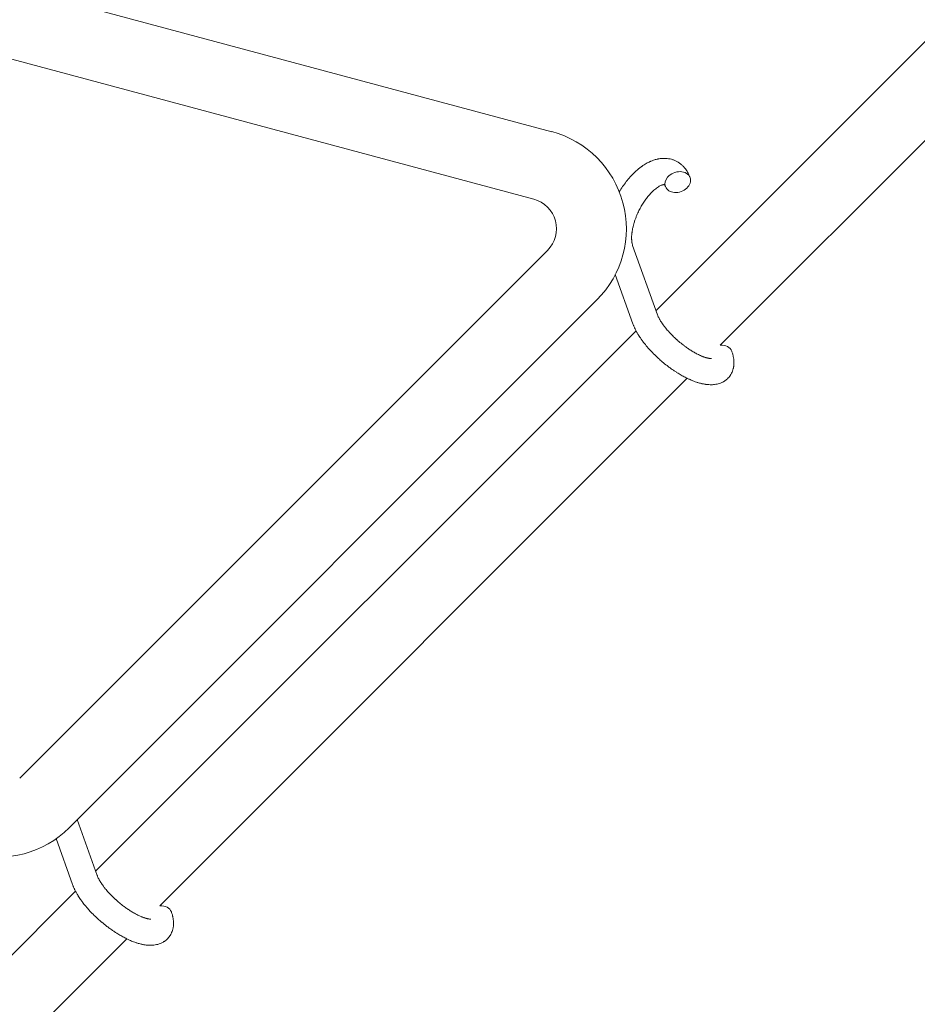
# Model space of a CAD drawing. Units: millimetres. Extents: x -8980 to 8980, y -8994 to 8994.
# Drawn here: x 3050 to 3256, y -3233 to -3007 of the extents above; entities that cross this region are included whole.
import ezdxf

# ---------------------------------------------------------------- set-up
doc = ezdxf.new("R2010")
doc.units = ezdxf.units.MM
doc.linetypes.add('K5LT_THIN', pattern=[0])

# ---------------------------------------------------------------- blocks, each defined once
blk = doc.blocks.new('ИТ-12')
at = {"color": 7, "linetype": 'K5LT_THIN', "lineweight": 18}
for p, q in [((10583.89, -3073.94), (10746.34, -2911.49)), ((10598.59, -3081.86), (10756.95, -2923.51)), ((10560.04, -3032.98), (10428.24, -2997.66)), ((10555.9, -3048.43), (10420.68, -3012.2)), ((10438.2, -3180.98), (10559.04, -3060.14)), ((10578.53, -3059.01), (10584.24, -3074.93)), ((10574.56, -3065.69), (10578.6, -3076.95)), ((10449.51, -3192.3), (10570.35, -3071.46)), ((10455.58, -3202.25), (10579.3, -3078.53)), ((10470.29, -3210.17), (10591.03, -3089.43)), ((10451.35, -3190.45), (10455.94, -3203.23)), ((10446.54, -3194.8), (10450.29, -3205.26)), ((10283.39, -3374.44), (10450.99, -3206.84)), ((10011.63, -3668.82), (10462.72, -3217.73))]:
    blk.add_line(p, q, dxfattribs=at)
for centre, radius, start, end in [((10554.09, -3055.19), 23, 315, 75), ((10554.09, -3055.19), 7, 315, 75), ((10433.25, -3176.04), 23, 255, 315)]:
    blk.add_arc(centre, radius, start, end, dxfattribs=at)
for centre, start_param, end_param in [((10588.86, -3044.52), 3.141593, 5.355092), ((10588.86, -3044.52), 5.355092, 6.283185), ((10588.86, -3044.52), 0, 3.141593), ((10598.41, -3084.25), 3.141593, 4.379671), ((10470.1, -3212.56), 3.141593, 4.379671)]:
    blk.add_ellipse(centre, major_axis=(-2.82, -1.01), ratio=0.769885, start_param=start_param, end_param=end_param, dxfattribs=at)
for points, knots in [([(10575.48, -3046.75), (10575.73, -3046.35), (10575.97, -3045.95), (10576.51, -3045.16), (10576.79, -3044.77), (10577.37, -3044.02), (10577.66, -3043.67), (10578.26, -3043), (10578.56, -3042.69), (10579.17, -3042.1), (10579.48, -3041.82), (10579.84, -3041.52), (10579.9, -3041.48), (10580.15, -3041.28), (10580.36, -3041.12), (10580.61, -3040.93), (10580.66, -3040.9), (10580.92, -3040.72), (10581.14, -3040.57), (10581.37, -3040.44), (10581.37, -3040.43), (10581.39, -3040.42), (10581.39, -3040.42), (10581.56, -3040.33), (10581.72, -3040.23), (10582.01, -3040.07), (10582.15, -3040), (10582.34, -3039.91), (10582.4, -3039.88), (10582.47, -3039.85), (10582.48, -3039.84), (10582.57, -3039.81), (10582.64, -3039.77), (10582.91, -3039.66), (10583.1, -3039.58), (10583.57, -3039.42), (10583.85, -3039.34), (10584.22, -3039.25), (10584.31, -3039.23), (10584.56, -3039.19), (10584.71, -3039.17), (10584.88, -3039.14), (10584.9, -3039.14), (10585.17, -3039.1), (10585.43, -3039.09), (10585.9, -3039.08), (10586.12, -3039.1), (10586.36, -3039.11), (10586.38, -3039.11), (10586.63, -3039.14), (10586.86, -3039.18), (10587.31, -3039.27), (10587.52, -3039.33), (10587.94, -3039.47), (10588.15, -3039.56), (10588.55, -3039.74), (10588.74, -3039.85), (10589.01, -3040.01), (10589.09, -3040.06), (10589.27, -3040.19), (10589.37, -3040.26), (10589.64, -3040.47), (10589.81, -3040.62), (10590.14, -3040.93), (10590.29, -3041.1), (10590.56, -3041.43), (10590.67, -3041.58), (10590.81, -3041.77), (10590.84, -3041.81), (10590.86, -3041.85), (10590.87, -3041.86), (10590.91, -3041.92), (10590.95, -3041.98), (10591.06, -3042.18), (10591.14, -3042.32), (10591.23, -3042.47), (10591.23, -3042.48), (10591.36, -3042.72), (10591.47, -3042.96), (10591.61, -3043.3), (10591.65, -3043.4), (10591.68, -3043.51)], [43.518611, 43.518611, 43.518611, 43.518611, 47.325781, 47.325781, 51.320715, 51.320715, 55.225404, 55.225404, 59.037147, 59.037147, 62.747048, 62.747048, 63.381704, 63.381704, 65.763728, 65.763728, 66.339981, 66.339981, 68.819528, 68.819528, 68.905619, 68.905619, 68.977034, 68.977034, 70.753972, 70.753972, 72.272022, 72.272022, 72.931361, 72.931361, 73.022459, 73.022459, 73.882945, 73.882945, 75.952545, 75.952545, 78.914214, 78.914214, 79.898581, 79.898581, 81.465738, 81.465738, 81.703915, 81.703915, 84.33989, 84.33989, 86.632353, 86.632353, 86.847338, 86.847338, 89.254604, 89.254604, 91.590734, 91.590734, 93.883705, 93.883705, 96.160269, 96.160269, 97.134274, 97.134274, 98.446054, 98.446054, 100.765871, 100.765871, 103.145634, 103.145634, 105.150939, 105.150939, 105.611524, 105.611524, 105.667888, 105.667888, 106.380473, 106.380473, 108.08174, 108.08174, 108.189395, 108.189395, 110.903181, 110.903181, 112, 112, 112, 112]), ([(10585.8, -3045.09), (10585.79, -3045.09), (10585.78, -3045.08), (10585.74, -3045.08), (10585.72, -3045.08), (10585.65, -3045.09), (10585.61, -3045.1), (10585.5, -3045.12), (10585.44, -3045.13), (10585.33, -3045.16), (10585.29, -3045.18), (10585.2, -3045.21), (10585.16, -3045.22), (10585.01, -3045.28), (10584.91, -3045.33), (10584.67, -3045.45), (10584.55, -3045.52), (10584.29, -3045.68), (10584.16, -3045.77), (10583.89, -3045.97), (10583.75, -3046.08), (10583.46, -3046.31), (10583.32, -3046.44), (10583.14, -3046.61), (10583.11, -3046.64), (10583.07, -3046.68), (10583.06, -3046.68), (10582.95, -3046.79), (10582.85, -3046.89), (10582.54, -3047.21), (10582.34, -3047.43), (10581.94, -3047.91), (10581.74, -3048.17), (10581.34, -3048.72), (10581.14, -3049.01), (10580.75, -3049.63), (10580.55, -3049.95), (10580.18, -3050.61), (10580.01, -3050.96), (10579.67, -3051.67), (10579.51, -3052.03), (10579.28, -3052.62), (10579.19, -3052.86), (10579.06, -3053.21), (10579.02, -3053.33), (10578.91, -3053.69), (10578.84, -3053.93), (10578.74, -3054.27), (10578.72, -3054.37), (10578.67, -3054.56), (10578.64, -3054.66), (10578.59, -3054.88), (10578.56, -3055.02), (10578.51, -3055.24), (10578.5, -3055.33), (10578.47, -3055.49), (10578.45, -3055.57), (10578.42, -3055.79), (10578.4, -3055.93), (10578.38, -3056.09), (10578.38, -3056.11), (10578.37, -3056.15), (10578.37, -3056.17), (10578.36, -3056.22), (10578.36, -3056.25), (10578.33, -3056.51), (10578.32, -3056.71), (10578.3, -3056.97), (10578.3, -3057.01), (10578.3, -3057.14), (10578.3, -3057.22), (10578.3, -3057.31), (10578.3, -3057.32), (10578.3, -3057.42), (10578.3, -3057.51), (10578.3, -3057.6), (10578.3, -3057.61), (10578.31, -3057.71), (10578.31, -3057.79), (10578.32, -3057.91), (10578.32, -3057.95), (10578.33, -3058.01), (10578.33, -3058.04), (10578.34, -3058.17), (10578.36, -3058.26), (10578.38, -3058.39), (10578.38, -3058.41), (10578.39, -3058.45), (10578.39, -3058.46), (10578.42, -3058.59), (10578.44, -3058.68), (10578.47, -3058.8), (10578.47, -3058.81), (10578.48, -3058.85), (10578.49, -3058.88), (10578.51, -3058.94), (10578.52, -3058.97), (10578.53, -3059.01)], [1.722427, 1.722427, 1.722427, 1.722427, 3.017649, 3.017649, 4.609864, 4.609864, 6.285438, 6.285438, 8.067082, 8.067082, 9.074753, 9.074753, 9.974078, 9.974078, 12.02219, 12.02219, 14.089357, 14.089357, 16.103217, 16.103217, 18.117076, 18.117076, 20.128041, 20.128041, 20.593157, 20.593157, 20.673876, 20.673876, 22.131109, 22.131109, 24.888511, 24.888511, 27.749648, 27.749648, 30.704237, 30.704237, 33.745559, 33.745559, 36.870734, 36.870734, 40.049977, 40.049977, 42.101559, 42.101559, 43.142751, 43.142751, 45.27443, 45.27443, 46.148629, 46.148629, 47.012679, 47.012679, 48.241435, 48.241435, 49.062222, 49.062222, 49.778149, 49.778149, 51.152464, 51.152464, 51.361832, 51.361832, 51.514038, 51.514038, 51.874936, 51.874936, 54.071382, 54.071382, 54.553725, 54.553725, 55.426148, 55.426148, 55.585334, 55.585334, 56.580438, 56.580438, 56.734489, 56.734489, 57.774421, 57.774421, 58.255873, 58.255873, 58.607151, 58.607151, 60.015982, 60.015982, 60.426812, 60.426812, 60.632662, 60.632662, 62.430296, 62.430296, 62.654013, 62.654013, 63.204322, 63.204322, 64, 64, 64, 64]), ([(10586.04, -3045.53), (10586.01, -3045.45), (10585.98, -3045.39), (10585.95, -3045.32), (10585.95, -3045.32), (10585.92, -3045.27), (10585.9, -3045.23), (10585.86, -3045.16), (10585.84, -3045.14), (10585.82, -3045.1), (10585.81, -3045.1), (10585.8, -3045.09), (10585.8, -3045.09), (10585.79, -3045.08), (10585.78, -3045.07), (10585.79, -3045.08), (10585.79, -3045.08), (10585.8, -3045.08), (10585.8, -3045.08), (10585.8, -3045.08)], [0, 0, 0, 0, 2, 2, 2.214263, 2.214263, 3.942695, 3.942695, 5.758704, 5.758704, 7.37728, 7.37728, 7.475749, 7.475749, 9.118858, 9.118858, 9.481056, 9.481056, 9.552246, 9.552246, 9.552246, 9.552246]), ([(10585.79, -3045.07), (10585.79, -3045.07), (10585.79, -3045.07), (10585.78, -3045.07), (10585.79, -3045.08), (10585.79, -3045.08), (10585.8, -3045.08), (10585.8, -3045.08), (10585.8, -3045.08), (10585.8, -3045.08)], [0.931443, 0.931443, 0.931443, 0.931443, 0.965483, 0.965483, 1.745999, 1.745999, 2.945999, 2.945999, 3.024105, 3.024105, 3.024105, 3.024105]), ([(10596.56, -3084.89), (10596.57, -3084.89), (10596.56, -3084.89), (10596.54, -3084.9), (10596.51, -3084.9), (10596.44, -3084.9), (10596.39, -3084.9), (10596.26, -3084.89), (10596.17, -3084.88), (10596.09, -3084.87), (10596.09, -3084.87), (10596.01, -3084.86), (10595.93, -3084.84), (10595.85, -3084.83), (10595.83, -3084.83), (10595.81, -3084.82), (10595.79, -3084.82), (10595.74, -3084.8), (10595.7, -3084.8), (10595.64, -3084.78), (10595.62, -3084.78), (10595.56, -3084.76), (10595.52, -3084.75), (10595.42, -3084.72), (10595.35, -3084.71), (10595.29, -3084.69), (10595.28, -3084.68), (10595.18, -3084.65), (10595.08, -3084.62), (10594.93, -3084.57), (10594.88, -3084.55), (10594.74, -3084.5), (10594.67, -3084.47), (10594.5, -3084.41), (10594.41, -3084.37), (10594.16, -3084.27), (10593.98, -3084.19), (10593.65, -3084.03), (10593.5, -3083.96), (10593.24, -3083.83), (10593.12, -3083.76), (10592.72, -3083.55), (10592.44, -3083.38), (10592.04, -3083.14), (10591.93, -3083.07), (10591.69, -3082.92), (10591.55, -3082.83), (10591.35, -3082.7), (10591.3, -3082.66), (10591, -3082.46), (10590.76, -3082.29), (10590.45, -3082.06), (10590.38, -3082.01), (10589.99, -3081.71), (10589.68, -3081.47), (10589.21, -3081.08), (10589.06, -3080.95), (10588.91, -3080.82), (10588.91, -3080.82), (10588.87, -3080.79), (10588.83, -3080.76), (10588.75, -3080.68), (10588.71, -3080.64), (10588.6, -3080.55), (10588.55, -3080.5), (10588.47, -3080.44), (10588.46, -3080.42), (10588.2, -3080.19), (10587.97, -3079.96), (10587.68, -3079.69), (10587.63, -3079.63), (10587.47, -3079.47), (10587.37, -3079.37), (10587.28, -3079.27), (10587.27, -3079.27), (10587.17, -3079.16), (10587.06, -3079.04), (10586.9, -3078.87), (10586.84, -3078.81), (10586.68, -3078.62), (10586.57, -3078.5), (10586.34, -3078.23), (10586.21, -3078.09), (10585.95, -3077.75), (10585.81, -3077.57), (10585.61, -3077.31), (10585.56, -3077.24), (10585.41, -3077.03), (10585.31, -3076.89), (10585.15, -3076.66), (10585.09, -3076.56), (10585, -3076.42), (10584.97, -3076.37), (10584.87, -3076.2), (10584.79, -3076.07), (10584.71, -3075.93), (10584.7, -3075.92), (10584.63, -3075.78), (10584.56, -3075.65), (10584.43, -3075.39), (10584.38, -3075.26), (10584.3, -3075.07), (10584.27, -3075), (10584.24, -3074.93)], [0, 0, 0, 0, 1.575291, 1.575291, 3.090668, 3.090668, 4.92829, 4.92829, 6.675585, 6.675585, 6.765911, 6.765911, 8.207292, 8.207292, 8.396707, 8.396707, 8.690182, 8.690182, 9.246312, 9.246312, 9.625246, 9.625246, 10.207237, 10.207237, 11.124368, 11.124368, 11.189885, 11.189885, 12.507562, 12.507562, 13.202993, 13.202993, 14.189744, 14.189744, 15.216101, 15.216101, 17.22641, 17.22641, 18.861106, 18.861106, 20.100402, 20.100402, 23.081764, 23.081764, 24.172741, 24.172741, 25.582052, 25.582052, 26.154993, 26.154993, 28.573757, 28.573757, 29.309831, 29.309831, 32.539532, 32.539532, 34.153673, 34.153673, 34.165944, 34.165944, 34.555117, 34.555117, 35.03415, 35.03415, 35.642187, 35.642187, 35.841387, 35.841387, 38.455407, 38.455407, 39.106429, 39.106429, 40.272175, 40.272175, 40.286848, 40.286848, 41.5833, 41.5833, 42.296797, 42.296797, 43.715298, 43.715298, 45.407113, 45.407113, 47.584208, 47.584208, 48.427705, 48.427705, 50.126012, 50.126012, 51.344369, 51.344369, 51.967714, 51.967714, 53.626617, 53.626617, 53.836594, 53.836594, 55.650267, 55.650267, 57.673918, 57.673918, 59, 59, 59, 59]), ([(10601.23, -3083.24), (10601.25, -3083.28), (10601.26, -3083.32), (10601.34, -3083.55), (10601.39, -3083.74), (10601.45, -3083.93), (10601.45, -3083.93), (10601.48, -3084.02), (10601.5, -3084.11), (10601.52, -3084.2), (10601.52, -3084.2), (10601.54, -3084.29), (10601.56, -3084.38), (10601.62, -3084.65), (10601.65, -3084.83), (10601.7, -3085.19), (10601.72, -3085.37), (10601.73, -3085.73), (10601.74, -3085.91), (10601.72, -3086.25), (10601.71, -3086.4), (10601.69, -3086.58), (10601.69, -3086.6), (10601.68, -3086.69), (10601.67, -3086.76), (10601.64, -3086.88), (10601.63, -3086.94), (10601.61, -3087.07), (10601.59, -3087.14), (10601.53, -3087.4), (10601.47, -3087.58), (10601.34, -3087.93), (10601.27, -3088.09), (10601.14, -3088.35), (10601.08, -3088.45), (10601.02, -3088.55), (10601.02, -3088.55), (10600.98, -3088.61), (10600.95, -3088.66), (10600.82, -3088.86), (10600.71, -3089), (10600.49, -3089.27), (10600.37, -3089.4), (10600.12, -3089.64), (10599.98, -3089.75), (10599.78, -3089.9), (10599.71, -3089.95), (10599.57, -3090.05), (10599.5, -3090.09), (10599.42, -3090.14), (10599.41, -3090.14), (10599.25, -3090.24), (10599.09, -3090.32), (10598.76, -3090.48), (10598.58, -3090.54), (10598.22, -3090.66), (10598.03, -3090.71), (10597.65, -3090.8), (10597.45, -3090.82), (10597.24, -3090.85), (10597.24, -3090.86), (10597.09, -3090.87), (10596.94, -3090.88), (10596.69, -3090.9), (10596.59, -3090.9), (10596.43, -3090.9), (10596.37, -3090.9), (10596.29, -3090.9), (10596.27, -3090.9), (10596.07, -3090.89), (10595.88, -3090.88), (10595.56, -3090.85), (10595.41, -3090.83), (10595.26, -3090.81), (10595.25, -3090.81), (10595.21, -3090.81), (10595.18, -3090.8), (10595.02, -3090.78), (10594.89, -3090.75), (10594.75, -3090.73), (10594.74, -3090.73), (10594.69, -3090.72), (10594.64, -3090.71), (10594.53, -3090.68), (10594.47, -3090.67), (10594.4, -3090.66), (10594.4, -3090.65), (10594.36, -3090.64), (10594.33, -3090.64), (10594.14, -3090.59), (10593.99, -3090.55), (10593.83, -3090.51), (10593.82, -3090.51), (10593.69, -3090.47), (10593.56, -3090.43), (10593.36, -3090.37), (10593.27, -3090.34), (10592.98, -3090.24), (10592.77, -3090.17), (10592.27, -3089.98), (10591.98, -3089.86), (10591.48, -3089.64), (10591.27, -3089.54), (10591.06, -3089.44), (10591.04, -3089.43), (10590.95, -3089.39), (10590.87, -3089.35), (10590.48, -3089.16), (10590.18, -3089), (10589.57, -3088.66), (10589.26, -3088.47), (10588.88, -3088.24), (10588.81, -3088.2), (10588.56, -3088.04), (10588.38, -3087.92), (10587.99, -3087.67), (10587.78, -3087.53), (10587.44, -3087.29), (10587.3, -3087.19), (10587.15, -3087.08), (10587.12, -3087.06), (10587.07, -3087.02), (10587.05, -3087), (10586.9, -3086.89), (10586.77, -3086.8), (10586.63, -3086.69), (10586.6, -3086.67), (10586.52, -3086.61), (10586.46, -3086.57), (10586.04, -3086.24), (10585.68, -3085.94), (10585.32, -3085.64), (10585.31, -3085.64), (10585.29, -3085.62), (10585.27, -3085.6), (10584.98, -3085.36), (10584.73, -3085.13), (10584.35, -3084.8), (10584.23, -3084.68), (10583.75, -3084.23), (10583.39, -3083.89), (10582.85, -3083.32), (10582.65, -3083.11), (10582.33, -3082.76), (10582.21, -3082.63), (10581.79, -3082.15), (10581.5, -3081.81), (10581.11, -3081.31), (10580.99, -3081.16), (10580.74, -3080.81), (10580.6, -3080.63), (10580.35, -3080.27), (10580.24, -3080.1), (10580.1, -3079.89), (10580.07, -3079.85), (10580.04, -3079.79), (10580.03, -3079.78), (10579.99, -3079.72), (10579.96, -3079.67), (10579.89, -3079.56), (10579.85, -3079.5), (10579.81, -3079.43), (10579.81, -3079.43), (10579.75, -3079.34), (10579.7, -3079.25), (10579.61, -3079.09), (10579.56, -3079.01), (10579.44, -3078.8), (10579.38, -3078.67), (10579.3, -3078.54), (10579.3, -3078.54), (10579.29, -3078.51), (10579.28, -3078.5), (10579.22, -3078.39), (10579.18, -3078.3), (10579.13, -3078.21), (10579.13, -3078.21), (10579.13, -3078.2), (10579.13, -3078.2), (10579.11, -3078.15), (10579.08, -3078.1), (10579.03, -3078), (10579.01, -3077.96), (10578.95, -3077.81), (10578.9, -3077.72), (10578.83, -3077.55), (10578.8, -3077.48), (10578.76, -3077.38), (10578.75, -3077.35), (10578.69, -3077.2), (10578.64, -3077.08), (10578.6, -3076.95)], [0, 0, 0, 0, 0.495399, 0.495399, 2.579969, 2.579969, 2.606551, 2.606551, 3.602218, 3.602218, 3.610494, 3.610494, 4.608994, 4.608994, 6.611437, 6.611437, 8.613879, 8.613879, 10.60053, 10.60053, 12.274918, 12.274918, 12.550029, 12.550029, 13.270757, 13.270757, 13.912186, 13.912186, 14.707317, 14.707317, 16.736339, 16.736339, 18.671984, 18.671984, 19.810589, 19.810589, 19.864454, 19.864454, 20.544166, 20.544166, 22.379396, 22.379396, 24.201978, 24.201978, 26.035285, 26.035285, 26.908625, 26.908625, 27.804597, 27.804597, 27.902791, 27.902791, 29.829026, 29.829026, 31.840388, 31.840388, 33.966332, 33.966332, 36.162707, 36.162707, 36.238629, 36.238629, 37.845107, 37.845107, 38.961572, 38.961572, 39.623994, 39.623994, 39.848022, 39.848022, 41.850937, 41.850937, 43.411532, 43.411532, 43.493869, 43.493869, 43.851835, 43.851835, 45.244382, 45.244382, 45.325434, 45.325434, 45.846808, 45.846808, 46.479913, 46.479913, 46.559308, 46.559308, 46.880344, 46.880344, 48.516477, 48.516477, 48.599857, 48.599857, 49.895381, 49.895381, 50.786687, 50.786687, 52.910419, 52.910419, 55.923427, 55.923427, 57.979686, 57.979686, 58.110248, 58.110248, 58.931046, 58.931046, 61.927033, 61.927033, 64.989532, 64.989532, 65.697014, 65.697014, 67.467525, 67.467525, 69.543357, 69.543357, 70.902592, 70.902592, 71.126108, 71.126108, 71.396505, 71.396505, 72.641228, 72.641228, 72.885082, 72.885082, 73.462987, 73.462987, 77.212003, 77.212003, 77.219253, 77.219253, 77.458057, 77.458057, 80.211549, 80.211549, 81.536079, 81.536079, 85.528742, 85.528742, 87.96927, 87.96927, 89.444695, 89.444695, 93.285903, 93.285903, 94.970583, 94.970583, 97.048697, 97.048697, 98.912678, 98.912678, 99.386212, 99.386212, 99.520474, 99.520474, 100.064493, 100.064493, 100.723485, 100.723485, 100.805961, 100.805961, 101.729175, 101.729175, 102.644445, 102.644445, 104.028891, 104.028891, 104.096177, 104.096177, 104.29249, 104.29249, 105.280101, 105.280101, 105.327501, 105.327501, 105.336405, 105.336405, 105.884556, 105.884556, 106.42549, 106.42549, 107.484051, 107.484051, 108.303506, 108.303506, 108.584709, 108.584709, 110, 110, 110, 110]), ([(10468.26, -3213.2), (10468.26, -3213.2), (10468.26, -3213.2), (10468.23, -3213.2), (10468.21, -3213.21), (10468.13, -3213.21), (10468.08, -3213.21), (10467.95, -3213.2), (10467.86, -3213.19), (10467.79, -3213.18), (10467.78, -3213.18), (10467.71, -3213.17), (10467.63, -3213.15), (10467.54, -3213.14), (10467.53, -3213.13), (10467.5, -3213.13), (10467.48, -3213.12), (10467.43, -3213.11), (10467.4, -3213.1), (10467.34, -3213.09), (10467.31, -3213.08), (10467.25, -3213.07), (10467.21, -3213.06), (10467.11, -3213.03), (10467.05, -3213.01), (10466.98, -3212.99), (10466.97, -3212.99), (10466.88, -3212.96), (10466.78, -3212.93), (10466.63, -3212.88), (10466.57, -3212.86), (10466.44, -3212.81), (10466.36, -3212.78), (10466.19, -3212.71), (10466.11, -3212.68), (10465.85, -3212.57), (10465.67, -3212.49), (10465.35, -3212.34), (10465.2, -3212.27), (10464.93, -3212.13), (10464.82, -3212.07), (10464.42, -3211.85), (10464.13, -3211.69), (10463.73, -3211.45), (10463.63, -3211.38), (10463.38, -3211.22), (10463.24, -3211.13), (10463.05, -3211), (10462.99, -3210.97), (10462.69, -3210.77), (10462.46, -3210.59), (10462.14, -3210.37), (10462.07, -3210.31), (10461.68, -3210.02), (10461.37, -3209.77), (10460.91, -3209.39), (10460.75, -3209.26), (10460.6, -3209.13), (10460.6, -3209.13), (10460.56, -3209.09), (10460.52, -3209.06), (10460.44, -3208.99), (10460.4, -3208.95), (10460.3, -3208.86), (10460.24, -3208.81), (10460.17, -3208.74), (10460.15, -3208.73), (10459.89, -3208.49), (10459.66, -3208.27), (10459.37, -3207.99), (10459.32, -3207.94), (10459.16, -3207.78), (10459.07, -3207.68), (10458.97, -3207.58), (10458.97, -3207.58), (10458.86, -3207.46), (10458.76, -3207.35), (10458.59, -3207.18), (10458.54, -3207.11), (10458.37, -3206.93), (10458.26, -3206.81), (10458.03, -3206.54), (10457.91, -3206.39), (10457.64, -3206.06), (10457.5, -3205.88), (10457.3, -3205.62), (10457.25, -3205.55), (10457.1, -3205.34), (10457.01, -3205.2), (10456.85, -3204.97), (10456.78, -3204.87), (10456.69, -3204.73), (10456.66, -3204.68), (10456.56, -3204.5), (10456.48, -3204.38), (10456.41, -3204.24), (10456.4, -3204.23), (10456.32, -3204.08), (10456.25, -3203.95), (10456.13, -3203.7), (10456.07, -3203.57), (10455.99, -3203.38), (10455.96, -3203.3), (10455.94, -3203.23)], [0, 0, 0, 0, 1.575291, 1.575291, 3.090668, 3.090668, 4.92829, 4.92829, 6.675585, 6.675585, 6.765911, 6.765911, 8.207292, 8.207292, 8.396707, 8.396707, 8.690182, 8.690182, 9.246312, 9.246312, 9.625246, 9.625246, 10.207237, 10.207237, 11.124368, 11.124368, 11.189885, 11.189885, 12.507562, 12.507562, 13.202993, 13.202993, 14.189744, 14.189744, 15.216101, 15.216101, 17.22641, 17.22641, 18.861106, 18.861106, 20.100402, 20.100402, 23.081764, 23.081764, 24.172741, 24.172741, 25.582052, 25.582052, 26.154993, 26.154993, 28.573757, 28.573757, 29.309831, 29.309831, 32.539532, 32.539532, 34.153673, 34.153673, 34.165944, 34.165944, 34.555117, 34.555117, 35.03415, 35.03415, 35.642187, 35.642187, 35.841387, 35.841387, 38.455407, 38.455407, 39.106429, 39.106429, 40.272175, 40.272175, 40.286848, 40.286848, 41.5833, 41.5833, 42.296797, 42.296797, 43.715298, 43.715298, 45.407113, 45.407113, 47.584208, 47.584208, 48.427705, 48.427705, 50.126012, 50.126012, 51.344369, 51.344369, 51.967714, 51.967714, 53.626617, 53.626617, 53.836594, 53.836594, 55.650267, 55.650267, 57.673918, 57.673918, 59, 59, 59, 59]), ([(10472.93, -3211.54), (10472.94, -3211.59), (10472.96, -3211.63), (10473.03, -3211.86), (10473.09, -3212.05), (10473.15, -3212.24), (10473.15, -3212.24), (10473.17, -3212.33), (10473.19, -3212.42), (10473.22, -3212.51), (10473.22, -3212.51), (10473.24, -3212.6), (10473.26, -3212.69), (10473.31, -3212.96), (10473.34, -3213.14), (10473.39, -3213.5), (10473.41, -3213.68), (10473.43, -3214.04), (10473.43, -3214.22), (10473.42, -3214.55), (10473.4, -3214.71), (10473.38, -3214.88), (10473.38, -3214.91), (10473.37, -3215), (10473.36, -3215.06), (10473.34, -3215.19), (10473.33, -3215.25), (10473.3, -3215.38), (10473.28, -3215.45), (10473.22, -3215.7), (10473.17, -3215.88), (10473.03, -3216.23), (10472.96, -3216.4), (10472.83, -3216.66), (10472.78, -3216.75), (10472.72, -3216.85), (10472.72, -3216.86), (10472.68, -3216.92), (10472.64, -3216.97), (10472.51, -3217.17), (10472.41, -3217.31), (10472.18, -3217.58), (10472.06, -3217.7), (10471.81, -3217.94), (10471.68, -3218.06), (10471.47, -3218.21), (10471.4, -3218.26), (10471.27, -3218.35), (10471.19, -3218.39), (10471.11, -3218.45), (10471.11, -3218.45), (10470.94, -3218.55), (10470.78, -3218.63), (10470.45, -3218.78), (10470.28, -3218.85), (10469.91, -3218.97), (10469.73, -3219.02), (10469.34, -3219.1), (10469.14, -3219.13), (10468.94, -3219.16), (10468.93, -3219.16), (10468.78, -3219.18), (10468.63, -3219.19), (10468.39, -3219.2), (10468.29, -3219.2), (10468.12, -3219.21), (10468.06, -3219.2), (10467.98, -3219.21), (10467.96, -3219.2), (10467.76, -3219.2), (10467.58, -3219.19), (10467.25, -3219.16), (10467.1, -3219.14), (10466.95, -3219.12), (10466.95, -3219.12), (10466.91, -3219.11), (10466.87, -3219.11), (10466.71, -3219.08), (10466.58, -3219.06), (10466.44, -3219.03), (10466.44, -3219.03), (10466.38, -3219.02), (10466.33, -3219.01), (10466.22, -3218.99), (10466.16, -3218.98), (10466.1, -3218.96), (10466.09, -3218.96), (10466.05, -3218.95), (10466.02, -3218.94), (10465.84, -3218.9), (10465.68, -3218.86), (10465.52, -3218.82), (10465.51, -3218.81), (10465.38, -3218.78), (10465.26, -3218.74), (10465.05, -3218.68), (10464.96, -3218.65), (10464.67, -3218.55), (10464.47, -3218.48), (10463.97, -3218.29), (10463.67, -3218.17), (10463.17, -3217.95), (10462.97, -3217.85), (10462.75, -3217.75), (10462.74, -3217.74), (10462.64, -3217.7), (10462.56, -3217.65), (10462.18, -3217.46), (10461.88, -3217.3), (10461.27, -3216.96), (10460.96, -3216.77), (10460.57, -3216.55), (10460.5, -3216.5), (10460.25, -3216.35), (10460.07, -3216.23), (10459.69, -3215.97), (10459.48, -3215.83), (10459.13, -3215.59), (10459, -3215.5), (10458.84, -3215.38), (10458.82, -3215.37), (10458.77, -3215.33), (10458.74, -3215.31), (10458.59, -3215.2), (10458.47, -3215.11), (10458.32, -3215), (10458.29, -3214.98), (10458.21, -3214.92), (10458.16, -3214.87), (10457.73, -3214.55), (10457.37, -3214.24), (10457.01, -3213.95), (10457.01, -3213.95), (10456.98, -3213.93), (10456.96, -3213.91), (10456.68, -3213.67), (10456.42, -3213.44), (10456.04, -3213.1), (10455.92, -3212.99), (10455.44, -3212.54), (10455.09, -3212.19), (10454.54, -3211.63), (10454.34, -3211.41), (10454.02, -3211.07), (10453.9, -3210.94), (10453.49, -3210.46), (10453.2, -3210.11), (10452.8, -3209.61), (10452.69, -3209.46), (10452.43, -3209.12), (10452.29, -3208.93), (10452.04, -3208.58), (10451.93, -3208.41), (10451.79, -3208.2), (10451.76, -3208.15), (10451.73, -3208.1), (10451.72, -3208.09), (10451.68, -3208.03), (10451.65, -3207.98), (10451.58, -3207.87), (10451.55, -3207.81), (10451.5, -3207.74), (10451.5, -3207.73), (10451.45, -3207.64), (10451.39, -3207.56), (10451.3, -3207.39), (10451.25, -3207.31), (10451.13, -3207.11), (10451.07, -3206.98), (10451, -3206.85), (10450.99, -3206.84), (10450.98, -3206.82), (10450.97, -3206.8), (10450.92, -3206.7), (10450.87, -3206.61), (10450.83, -3206.52), (10450.82, -3206.51), (10450.82, -3206.51), (10450.82, -3206.51), (10450.8, -3206.46), (10450.77, -3206.41), (10450.73, -3206.31), (10450.7, -3206.26), (10450.64, -3206.12), (10450.6, -3206.02), (10450.52, -3205.86), (10450.49, -3205.78), (10450.45, -3205.69), (10450.44, -3205.66), (10450.38, -3205.51), (10450.33, -3205.38), (10450.29, -3205.26)], [0, 0, 0, 0, 0.495399, 0.495399, 2.579969, 2.579969, 2.606551, 2.606551, 3.602218, 3.602218, 3.610494, 3.610494, 4.608994, 4.608994, 6.611437, 6.611437, 8.613879, 8.613879, 10.60053, 10.60053, 12.274918, 12.274918, 12.550029, 12.550029, 13.270757, 13.270757, 13.912186, 13.912186, 14.707317, 14.707317, 16.736339, 16.736339, 18.671984, 18.671984, 19.810589, 19.810589, 19.864454, 19.864454, 20.544166, 20.544166, 22.379396, 22.379396, 24.201978, 24.201978, 26.035285, 26.035285, 26.908625, 26.908625, 27.804597, 27.804597, 27.902791, 27.902791, 29.829026, 29.829026, 31.840388, 31.840388, 33.966332, 33.966332, 36.162707, 36.162707, 36.238629, 36.238629, 37.845107, 37.845107, 38.961572, 38.961572, 39.623994, 39.623994, 39.848022, 39.848022, 41.850937, 41.850937, 43.411532, 43.411532, 43.493869, 43.493869, 43.851835, 43.851835, 45.244382, 45.244382, 45.325434, 45.325434, 45.846808, 45.846808, 46.479913, 46.479913, 46.559308, 46.559308, 46.880344, 46.880344, 48.516477, 48.516477, 48.599857, 48.599857, 49.895381, 49.895381, 50.786687, 50.786687, 52.910419, 52.910419, 55.923427, 55.923427, 57.979686, 57.979686, 58.110248, 58.110248, 58.931046, 58.931046, 61.927033, 61.927033, 64.989532, 64.989532, 65.697014, 65.697014, 67.467525, 67.467525, 69.543357, 69.543357, 70.902592, 70.902592, 71.126108, 71.126108, 71.396505, 71.396505, 72.641228, 72.641228, 72.885082, 72.885082, 73.462987, 73.462987, 77.212003, 77.212003, 77.219253, 77.219253, 77.458057, 77.458057, 80.211549, 80.211549, 81.536079, 81.536079, 85.528742, 85.528742, 87.96927, 87.96927, 89.444695, 89.444695, 93.285903, 93.285903, 94.970583, 94.970583, 97.048697, 97.048697, 98.912678, 98.912678, 99.386212, 99.386212, 99.520474, 99.520474, 100.064493, 100.064493, 100.723485, 100.723485, 100.805961, 100.805961, 101.729175, 101.729175, 102.644445, 102.644445, 104.028891, 104.028891, 104.096177, 104.096177, 104.29249, 104.29249, 105.280101, 105.280101, 105.327501, 105.327501, 105.336405, 105.336405, 105.884556, 105.884556, 106.42549, 106.42549, 107.484051, 107.484051, 108.303506, 108.303506, 108.584709, 108.584709, 110, 110, 110, 110])]:
    blk.add_open_spline(points, degree=3, knots=knots, dxfattribs=at)

msp = doc.modelspace()

# ---------------------------------------------------------------- block references
msp.add_blockref('ИТ-12', (-7387.96, 0))

doc.saveas('drawing.dxf')
